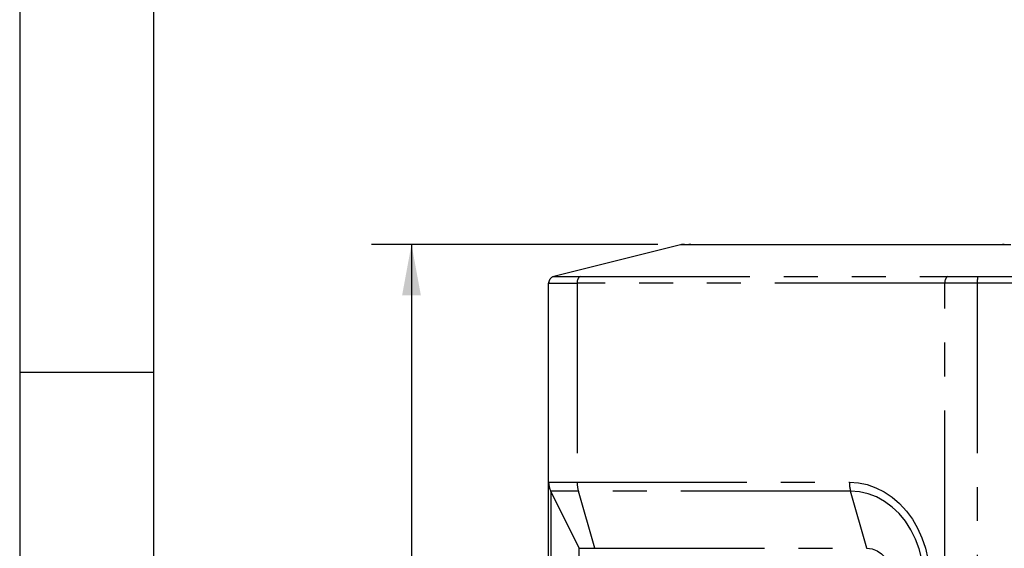
# Model space of a CAD drawing. Extents: x 41 to 3321, y 41 to 2337.
# Drawn here: x 41 to 335, y 1536 to 1694 of the extents above; entities that cross this region are included whole.
import ezdxf

# ---------------------------------------------------------------- set-up
doc = ezdxf.new("R2010")
doc.units = 0
doc.header["$LTSCALE"] = 8
doc.linetypes.add('SLD-PHANTOM', pattern=[12.7, 6.35, -1.27, 1.27, -1.27, 1.27, -1.27])
doc.linetypes.add('SLD-SOLID', pattern=[0])
doc.layers.get('0').update_dxf_attribs({"linetype": 'CONTINUOUS'})
for name, color, linetype in [('CAD', 4, 'SLD-SOLID'), ('CAM', 1, 'SLD-SOLID'), ('TEMPLATE', 8, 'SLD-SOLID')]:
    doc.layers.add(name, color=color, linetype=linetype)
doc.styles.add('SLDTEXTSTYLE0', font='SWISSC.TTF')
doc.dimstyles.new('SLDDIMSTYLE1', dxfattribs={"dimtxt": 17.153819, "dimasz": 15.2, "dimexe": 0, "dimexo": 0.0625, "dimgap": 4.288455, "dimtad": 0, "dimtih": 1, "dimtoh": 1, "dimdec": 1, "dimrnd": 1e-09, "dimzin": 12, "dimtxsty": 'SLDTEXTSTYLE0', "dimsah": 1, "dimcen": 0.09, "dimazin": 3, "dimtfac": 1, "dimtdec": 1, "dimtofl": 0, "dimtmove": 0, "dimatfit": 3, "dimtolj": 1, "dimtzin": 12})

# ---------------------------------------------------------------- blocks, each defined once
blk = doc.blocks.new('_D_2')
at = {"layer": 'CAD'}
for p, q in [((231.64, 1627.23), (146.01, 1627.23)), ((158.01, 1627.23), (158.01, 1485.76)), ((158.01, 1317.23), (158.01, 1458.7)), ((376.22, 1317.23), (146.01, 1317.23))]:
    blk.add_line(p, q, dxfattribs=at)
for points in [[(158.01, 1627.23), (155.21, 1612.03), (160.81, 1612.03)], [(158.01, 1317.23), (160.81, 1332.43), (155.21, 1332.43)]]:
    blk.add_solid(points, dxfattribs=at)
at = {"layer": 'CAD', "insert": (141.12, 1480.98), "char_height": 16.933, "attachment_point": 1, "style": 'SLDTEXTSTYLE0'}
blk.add_mtext('310', dxfattribs=at)

msp = doc.modelspace()

# ---------------------------------------------------------------- linework, layer by layer
at = {"color": 8, "linetype": 'SLD-PHANTOM'}
for p, q in [((240.816825, 1627.077295), (240.657676, 1627.077295)), ((334.623471, 1627.077295), (240.816825, 1627.077295)), ((334.705389, 1627.077295), (334.623471, 1627.077295)), ((200.544962, 1617.604847), (200.546073, 1617.604662)), ((207.55569, 1615.663424), (207.55569, 1556.142991)), ((317.510203, 1018.788559), (317.510203, 1615.664606)), ((327.238617, 1615.664606), (327.238617, 1018.78856)), ((199.027219, 1556.142991), (207.55569, 1556.142991)), ((207.55569, 1556.142991), (288.977081, 1556.142991)), ((207.919014, 1553.459709), (199.660655, 1553.459709)), ((199.660655, 1553.459709), (199.660655, 1526.726583)), ((289.340405, 1553.459709), (207.919014, 1553.459709)), ((212.815856, 1536.384942), (207.919014, 1553.459709)), ((294.237247, 1536.384942), (289.340405, 1553.459709)), ((208.198039, 1536.384942), (212.815856, 1536.384942)), ((208.198039, 1526.726583), (208.198039, 1536.384942)), ((212.815856, 1536.384942), (294.237247, 1536.384942))]:
    msp.add_line(p, q, dxfattribs=at)
at = {"color": 8, "linetype": 'SLD-PHANTOM', "flags": 128}
for points in [[(208.416547, 1617.604658), (215.364637, 1617.605315), (266.874565, 1617.605315), (318.385097, 1617.605144)], [(318.385097, 1617.605144), (321.044688, 1617.600278), (324.078945, 1617.600144), (327.364221, 1617.605143)], [(327.364221, 1617.605143), (375.550842, 1617.605315), (423.737561, 1617.605315), (548.022888, 1617.605315), (548.022948, 1617.605315)], [(317.510203, 1615.664606), (296.907211, 1615.66503), (252.231451, 1615.66503), (229.89357, 1615.66503), (207.55569, 1615.663424)], [(327.238617, 1615.664606), (323.785448, 1615.657703), (320.388484, 1615.657837), (317.510203, 1615.664606)], [(548.889207, 1615.654631), (536.358986, 1615.66503), (523.828557, 1615.66503), (423.605526, 1615.66503), (327.238617, 1615.664606)], [(288.977081, 1556.142991), (291.675034, 1555.958026), (294.339059, 1555.40546), (296.935654, 1554.49224), (299.432165, 1553.22985), (301.797197, 1551.634167), (304.001009, 1549.725256), (306.015887, 1547.527124), (307.816491, 1545.067413), (309.380179, 1542.377055), (310.687287, 1539.489884), (311.721375, 1536.442206), (312.469441, 1533.272349), (312.922077, 1530.020175), (313.073591, 1526.726583)], [(311.2389, 1526.726583), (311.079235, 1529.948905), (310.60257, 1533.124239), (309.815854, 1536.20628), (308.730559, 1539.150086), (307.362513, 1541.912729), (305.731664, 1544.453924), (303.861793, 1546.736615), (301.780168, 1548.727514), (299.517143, 1550.39759), (297.105718, 1551.72249), (294.581058, 1552.682893), (291.979977, 1553.264794), (289.340405, 1553.459709)], [(294.237247, 1536.384942), (295.780736, 1536.199359), (297.26491, 1535.649743), (298.632732, 1534.757215), (299.831639, 1533.556074), (300.815556, 1532.09248), (301.546672, 1530.422677), (301.996891, 1528.610835), (302.148912, 1526.726583)]]:
    msp.add_lwpolyline(points, dxfattribs=at)
at = {"color": 8, "linetype": 'SLD-PHANTOM'}
for centre, radius, start, end in [((239.543872, 1600.181909), 26.918439, 87.62859672, 92.37140328), ((241.520814, 1625.492291), 1.734313, 90.27834726, 113.94867722), ((335.32746, 1625.492291), 1.734313, 90.27834726, 113.94867722), ((335.975903, 1451.165993), 175.915891, 89.58619014, 90.41380986), ((201.027185, 1615.663426), 1.999967, 103.91961462, 179.9995917), ((204.481506, 1990.629094), 373.045192, 269.39554806, 270.60439175), ((209.628992, 1615.905494), 2.087386, 125.50991826, 186.65947393), ((319.605602, 1615.887385), 2.107208, 125.39461282, 186.06877509), ((336.568486, 1616.035051), 9.337221, 170.3194845, 182.2737507), ((203.291954, 1871.90442), 256.276467, 269.04648826, 270.95328823), ((217.36295, 1556.104685), 9.807335, 179.77621285, 195.64603739), ((298.784341, 1556.104685), 9.807335, 179.77621285, 195.64603739)]:
    msp.add_arc(centre, radius, start, end, dxfattribs=at)
at = {"layer": 'CAM', "color": 1, "linetype": 'SLD-SOLID'}
for p, q in [((238.430069, 1627.077295), (200.544686, 1617.60595)), ((239.642747, 1627.226583), (241.512389, 1627.226583)), ((241.512389, 1627.226583), (335.319034, 1627.226583)), ((199.027219, 1556.142991), (199.027219, 1615.66344)), ((199.027219, 1526.726583), (199.027219, 1556.142991)), ((208.198039, 1536.384942), (199.660655, 1553.459709))]:
    msp.add_line(p, q, dxfattribs=at)
at = {"layer": 'CAM', "color": 1, "linetype": 'SLD-SOLID', "flags": 128}
msp.add_lwpolyline([(238.430069, 1627.077295), (238.430069, 1627.077295)], dxfattribs=at)
at = {"layer": 'CAM', "color": 1, "linetype": 'SLD-SOLID'}
for centre, radius, start, end in [((239.642747, 1622.226583), 5, 90, 104.03624347), ((201.027219, 1615.66503), 2, 104.03624347, 180), ((205.027219, 1556.142991), 6, 180, 206.56505118)]:
    msp.add_arc(centre, radius, start, end, dxfattribs=at)
at = {"layer": 'TEMPLATE'}
for p, q in [((40.821866, 2336.990001), (40.821866, 40.990001)), ((80.821866, 2296.990001), (80.821866, 80.990001)), ((40.821866, 1588.990001), (80.821866, 1588.990001))]:
    msp.add_line(p, q, dxfattribs=at)

# ---------------------------------------------------------------- dimensions: what is measured, and where the dimension line sits
at = {"layer": 'CAD'}
dim = msp.add_linear_dim(base=(158.005148, 1627.226583), p1=(384.221004, 1317.226583), p2=(239.642747, 1627.226583), angle=90, dimstyle='SLDDIMSTYLE1', dxfattribs=at)
dim.commit()
dim.dimension.update_dxf_attribs({"geometry": '_D_2', "text_midpoint": (158.005148, 1472.226583), "dimtype": 160})

doc.saveas('drawing.dxf')
